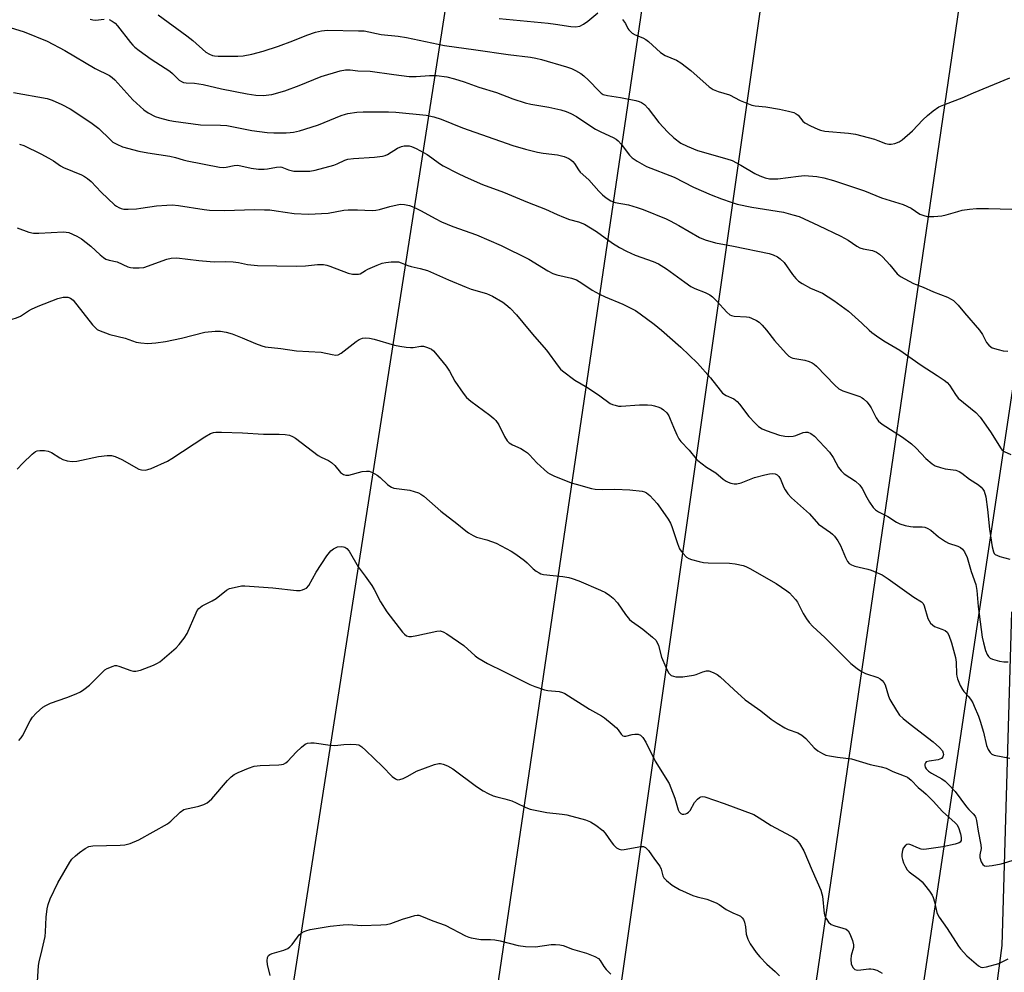
# Model space of a CAD drawing. Units: inches. Extents: x 1177771 to 1183771, y 557457 to 561457.
# Drawn here: x 1182007 to 1182321, y 557795 to 558099 of the extents above; entities that cross this region are included whole.
import ezdxf

# ---------------------------------------------------------------- set-up
doc = ezdxf.new("R2010")
doc.units = ezdxf.units.IN
doc.header["$MEASUREMENT"] = 0
for name, color, linetype in [('NTRL-Trees', 3, 'Continuous'), ('TRANS-Road', 130, 'Continuous'), ('Undefined', 1, 'Continuous'), ('UTIL-Cross Country Transmission Line', 1, 'Continuous')]:
    doc.layers.add(name, color=color, linetype=linetype)

msp = doc.modelspace()

# ---------------------------------------------------------------- linework, layer by layer
at = {"layer": 'NTRL-Trees'}
msp.add_lwpolyline([(1182280.04, 558983.1), (1182258.7, 558846.37), (1182251.75, 558801.82), (1182180.95, 558348.3), (1182093.5, 557788), (1182069.84, 557570.02), (1182057.58, 557457.03), (1180615.03, 557457.19), (1180613.64, 557507.16), (1180633.6, 557547.08), (1180618.08, 557584.78), (1180555.98, 557588.11), (1180519.14, 557581.2), (1180300.56, 557580.27), (1180244.75, 557559.8), (1180161.03, 557493.76), (1180106.88, 557457.24), (1179789.1, 557457.28)], dxfattribs=at)
at = {"layer": 'TRANS-Road'}
msp.add_lwpolyline([(1182331.61, 557711.68), (1182320.4, 557633.79), (1182301.13, 557505.72), (1182294.14, 557457.52), (1182294.07, 557457.01), (1182271.6, 557457.01), (1182271.67, 557457.52), (1182272.99, 557467.41), (1182304.4, 557682.04), (1182320.47, 557803.5), (1182323.54, 557910.04)], dxfattribs=at)
at = {"layer": 'Undefined'}
for points, elevation in [([(1182050.97, 558100.75), (1182060.09, 558094.1), (1182061.99, 558092.53), (1182066.18, 558088.84), (1182067.34, 558088.15), (1182068.32, 558087.77), (1182068.93, 558087.65), (1182070.07, 558087.57), (1182076.4, 558087.55), (1182078.11, 558087.69), (1182080.91, 558088.18), (1182084.53, 558089.17), (1182089.33, 558090.72), (1182093.97, 558092.46), (1182098.45, 558094.27), (1182101.22, 558095.2), (1182103.16, 558095.69), (1182105.01, 558095.81), (1182114.95, 558095.7), (1182116.7, 558095.6), (1182122.18, 558094.51), (1182127.55, 558093.93), (1182130.29, 558093.5), (1182142.36, 558090.98), (1182152.4, 558089.6), (1182162.7, 558088.04), (1182169.9, 558087.22), (1182171.55, 558086.97), (1182173.39, 558086.54), (1182181.31, 558084.17), (1182182.96, 558083.59), (1182184.24, 558082.98), (1182185.94, 558081.98), (1182186.86, 558081.32), (1182188.35, 558079.9), (1182191.76, 558076.35), (1182192.4, 558075.78), (1182193.1, 558075.34), (1182194.49, 558074.95), (1182198.59, 558074.31), (1182203.44, 558073.37), (1182204.55, 558073.1), (1182205.33, 558072.8), (1182206.23, 558072.12), (1182207.43, 558070.88), (1182210.81, 558066.42), (1182213.7, 558063.24), (1182215.62, 558061.52), (1182217.89, 558059.81), (1182219.88, 558058.76), (1182223.17, 558057.39), (1182232.55, 558054.81), (1182234.22, 558054.27), (1182237.03, 558052.79), (1182241.52, 558050.04), (1182243.11, 558049.31), (1182244.77, 558048.68), (1182246.2, 558048.4), (1182248.84, 558048.33), (1182255.39, 558049.26), (1182257.39, 558049.42), (1182261.23, 558049.1), (1182263.53, 558048.65), (1182266.63, 558047.83), (1182276.46, 558044.56), (1182281.89, 558042.36), (1182288.86, 558040.14), (1182291.39, 558038.96), (1182294.21, 558037.11), (1182295.48, 558036.62), (1182296.54, 558036.37), (1182298.61, 558036.33), (1182301.25, 558036.53), (1182302.61, 558036.84), (1182306.27, 558037.99), (1182307.69, 558038.34), (1182309.99, 558038.74), (1182312.32, 558038.87), (1182316.12, 558038.91), (1182323.57, 558038.73)], 296), ([(1182159.85, 558099.59), (1182175.46, 558098.1), (1182177.78, 558097.81), (1182182.72, 558097.01), (1182184.17, 558096.93), (1182185.61, 558097.17), (1182186.81, 558097.76), (1182188.14, 558098.72), (1182191.33, 558101.35)], 294), ([(1182003.71, 558096.67), (1182008.19, 558095.33), (1182015.55, 558092.32), (1182021.19, 558089.34), (1182030.88, 558083.59), (1182035.44, 558081.36), (1182036.3, 558080.77), (1182037.14, 558079.96), (1182042.9, 558073.56), (1182046.34, 558070.42), (1182047.77, 558069.5), (1182050.04, 558068.3), (1182051.37, 558067.82), (1182054.1, 558067.08), (1182055.82, 558066.77), (1182064.47, 558065.61), (1182070.9, 558065.52), (1182072.87, 558065.39), (1182080.82, 558063.84), (1182085.71, 558063.19), (1182087.91, 558063.05), (1182091.84, 558063.05), (1182093.09, 558063.13), (1182094.17, 558063.3), (1182096.12, 558063.75), (1182097.77, 558064.23), (1182102.17, 558065.66), (1182109.41, 558068.56), (1182110.74, 558069.02), (1182111.57, 558069.22), (1182114.4, 558069.63), (1182116.37, 558069.82), (1182124.49, 558069.78), (1182126.84, 558069.67), (1182136.49, 558068.66), (1182138.93, 558068.19), (1182141.36, 558067.39), (1182148.11, 558064.68), (1182164.26, 558059.01), (1182168.21, 558057.87), (1182172.12, 558056.9), (1182173.87, 558056.59), (1182178.42, 558056.09), (1182180.59, 558055.55), (1182182.1, 558054.89), (1182182.78, 558054.45), (1182183.39, 558053.92), (1182183.91, 558053.31), (1182185.19, 558051.2), (1182185.76, 558050.54), (1182188.46, 558048.02), (1182191.63, 558044.49), (1182192.87, 558043.23), (1182193.98, 558042.28), (1182195.52, 558041.36), (1182196.9, 558040.87), (1182201.19, 558040.04), (1182203.96, 558039.23), (1182205.84, 558038.56), (1182213.17, 558035.61), (1182214.46, 558035.01), (1182217.24, 558033.51), (1182223.82, 558029.66), (1182225.67, 558028.9), (1182228.94, 558027.94), (1182234.62, 558026.86), (1182246.04, 558024.49), (1182247.39, 558024.07), (1182248.67, 558023.47), (1182249.59, 558022.83), (1182250.81, 558021.61), (1182253.49, 558017.87), (1182254.59, 558016.52), (1182255.4, 558015.7), (1182256.61, 558014.9), (1182259.22, 558013.51), (1182263.1, 558011.83), (1182266.7, 558009.53), (1182271.36, 558006.08), (1182275.7, 558002.29), (1182278.03, 558000)], 300), ([(1182029.27, 558099.37), (1182030.06, 558099.11), (1182030.9, 558099.04), (1182033.67, 558099.37)], 298), ([(1182035.26, 558099.22), (1182036.27, 558098.71), (1182037.2, 558098.06), (1182037.99, 558097.28), (1182042.08, 558091.89), (1182042.82, 558091.04), (1182043.48, 558090.44), (1182044.89, 558089.35), (1182048.68, 558086.64), (1182054.64, 558082.77), (1182055.53, 558082.05), (1182057.71, 558079.94), (1182058.36, 558079.48), (1182059.09, 558079.19), (1182059.91, 558079.06), (1182062.51, 558078.91), (1182065.36, 558078.52), (1182071.13, 558077.13), (1182079.42, 558075.49), (1182082.19, 558075.05), (1182084.43, 558074.98), (1182087.22, 558075.31), (1182091.38, 558076.44), (1182096.03, 558078.2), (1182103.05, 558081.07), (1182109.06, 558082.85), (1182110.79, 558083.22), (1182112.23, 558083.2), (1182114.66, 558082.86), (1182118.62, 558082.72), (1182126.17, 558081.66), (1182131.14, 558081.07), (1182133.33, 558081.07), (1182137.64, 558081.41), (1182139.83, 558081.39), (1182143.1, 558080.95), (1182145.59, 558080.35), (1182148.69, 558079.33), (1182153.31, 558077.67), (1182159.03, 558075.9), (1182164.24, 558073.96), (1182168.12, 558072.66), (1182170, 558072.22), (1182175.73, 558071.25), (1182179.51, 558070.4), (1182181.19, 558069.89), (1182182.78, 558069.23), (1182184.59, 558068.27), (1182189.08, 558065.21), (1182190.63, 558064.28), (1182192.31, 558063.42), (1182196.21, 558061.63), (1182197.21, 558061.08), (1182197.87, 558060.55), (1182198.84, 558059.49), (1182201.51, 558055.98), (1182202.29, 558055.11), (1182203.9, 558053.97), (1182206.86, 558052.28), (1182215.68, 558048.87), (1182221.86, 558045.76), (1182227.49, 558043.27), (1182230.82, 558041.97), (1182233.88, 558040.89), (1182235.89, 558040.34), (1182240.55, 558039.29), (1182250.6, 558037.71), (1182253.67, 558036.92), (1182255.59, 558036.34), (1182261.82, 558033.51), (1182268.95, 558030.06), (1182271.31, 558028.78), (1182274.06, 558026.91), (1182275.03, 558026.34), (1182276.06, 558026), (1182279.06, 558025.44), (1182280.33, 558024.99), (1182281.26, 558024.36), (1182282.31, 558023.36), (1182284.56, 558020.92), (1182286.92, 558018.08), (1182288.03, 558017.18), (1182292.16, 558014.92), (1182295.23, 558013.8), (1182298.57, 558012.34), (1182302.99, 558010.56), (1182304.21, 558009.98), (1182304.88, 558009.54), (1182306.39, 558008.03), (1182308.42, 558005.59), (1182313.27, 558000)], 298), ([(1182199.24, 558099.23), (1182200.23, 558097.97), (1182200.98, 558096.41), (1182201.28, 558095.94), (1182202.3, 558094.94), (1182203.26, 558094.32), (1182205.67, 558093.42), (1182206.67, 558092.92), (1182207.52, 558092.25), (1182211.4, 558088.77), (1182212.8, 558087.72), (1182216.43, 558086.26), (1182217.87, 558085.43), (1182221.05, 558082.95), (1182226.94, 558077.71), (1182228.13, 558076.89), (1182229.79, 558076.26), (1182233.36, 558075.23), (1182236.82, 558073.37), (1182238.92, 558072.51), (1182240.52, 558071.95), (1182241.61, 558071.74), (1182244.99, 558071.35), (1182249.41, 558070.59), (1182252.26, 558070.01), (1182253.9, 558069.55), (1182254.64, 558069.19), (1182255.3, 558068.7), (1182256.84, 558066.79), (1182257.5, 558066.22), (1182259.26, 558065.29), (1182261.58, 558064.21), (1182262.49, 558063.87), (1182263.85, 558063.61), (1182271.36, 558062.94), (1182273.65, 558062.63), (1182279.65, 558061), (1182280.75, 558060.63), (1182283.25, 558059.61), (1182284.28, 558059.4), (1182285.07, 558059.42), (1182286.18, 558059.7), (1182287.54, 558060.22), (1182288.53, 558060.81), (1182291.86, 558063.73), (1182295.08, 558067.19), (1182296.58, 558068.61), (1182298.38, 558070.06), (1182300.27, 558071.33), (1182302.37, 558072.26), (1182307.67, 558074.23), (1182311.29, 558075.87), (1182322.96, 558080.67)], 294), ([(1182004.8, 558075.99), (1182015.47, 558074.05), (1182017.08, 558073.52), (1182020.24, 558072.07), (1182022.81, 558070.72), (1182029.41, 558066.41), (1182031.97, 558064.5), (1182035.63, 558060.9), (1182036.52, 558060.14), (1182037.76, 558059.41), (1182039.61, 558058.57), (1182044.77, 558057.17), (1182047.65, 558056.66), (1182054.68, 558055.62), (1182056.51, 558055.19), (1182058.92, 558054.41), (1182060.21, 558054.08), (1182070.58, 558052.14), (1182071.67, 558052.04), (1182072.62, 558052.08), (1182075.19, 558052.63), (1182076.26, 558052.72), (1182077.34, 558052.57), (1182080.69, 558051.74), (1182083.03, 558051.5), (1182084.78, 558051.42), (1182085.87, 558051.52), (1182088.71, 558052.06), (1182089.86, 558052.17), (1182090.49, 558052.09), (1182092.52, 558051.29), (1182094.24, 558050.87), (1182096.24, 558050.78), (1182099.4, 558050.85), (1182101.11, 558051.18), (1182107.04, 558052.77), (1182108.14, 558053.16), (1182110.52, 558054.31), (1182111.56, 558054.66), (1182113.33, 558054.89), (1182120.02, 558055.29), (1182122.56, 558055.67), (1182123.39, 558055.87), (1182124.19, 558056.16), (1182127.42, 558058.16), (1182128.66, 558058.74), (1182129.46, 558058.91), (1182130.29, 558058.95), (1182131.08, 558058.87), (1182131.81, 558058.7), (1182133.34, 558058.06), (1182136.9, 558056.1), (1182138.37, 558055.12), (1182140.82, 558053.26), (1182141.98, 558052.51), (1182146.58, 558050.14), (1182148.94, 558049.04), (1182154.52, 558046.57), (1182161.19, 558044.11), (1182168.85, 558040.97), (1182174.63, 558038.71), (1182178.33, 558036.96), (1182180.43, 558036.09), (1182182.29, 558035.42), (1182185.2, 558034.69), (1182187.11, 558033.89), (1182190.92, 558031.54), (1182196.06, 558027.88), (1182198.27, 558026.47), (1182200.52, 558025.28), (1182203.32, 558024.01), (1182209.05, 558021.99), (1182210.69, 558021.28), (1182213.26, 558019.64), (1182219.09, 558015.33), (1182221.03, 558014.02), (1182222.29, 558013.34), (1182225.59, 558012.1), (1182227.08, 558011.37), (1182227.98, 558010.64), (1182229.23, 558009.39), (1182232.5, 558005.82), (1182233.55, 558004.99), (1182234.03, 558004.76), (1182234.85, 558004.56), (1182238.87, 558004.34), (1182239.69, 558004.18), (1182240.46, 558003.88), (1182241.97, 558003.14), (1182242.9, 558002.55), (1182243.8, 558001.67), (1182245.17, 558000)], 302), ([(1182006.72, 558059.48), (1182008.11, 558059), (1182013.53, 558056.31), (1182016.04, 558054.97), (1182017.51, 558054.13), (1182019.8, 558052.58), (1182020.77, 558052.03), (1182026.49, 558049.64), (1182027.47, 558049.16), (1182028.43, 558048.47), (1182029.55, 558047.5), (1182032.7, 558044.1), (1182036.97, 558040.12), (1182037.66, 558039.61), (1182038.39, 558039.21), (1182039.16, 558038.91), (1182039.97, 558038.74), (1182041.37, 558038.64), (1182043.99, 558038.8), (1182045.45, 558038.97), (1182050.45, 558039.8), (1182053.67, 558040.02), (1182055.43, 558040.05), (1182057.45, 558039.83), (1182065.59, 558038.61), (1182067.39, 558038.42), (1182072.01, 558038.25), (1182081.84, 558038.59), (1182084.96, 558038.53), (1182086.66, 558038.43), (1182088.67, 558038.2), (1182094.37, 558037.28), (1182098.91, 558037.07), (1182105.29, 558037.4), (1182110.23, 558038.32), (1182111.66, 558038.5), (1182114.56, 558038.51), (1182119.26, 558038.3), (1182120.42, 558038.34), (1182121.58, 558038.59), (1182124.96, 558039.56), (1182128.26, 558040.26), (1182129.57, 558040.21), (1182131.25, 558039.84), (1182132.61, 558039.34), (1182134.96, 558038.21), (1182139.38, 558035.66), (1182141.4, 558034.64), (1182145.08, 558033.15), (1182152.65, 558030.44), (1182160.53, 558027.06), (1182169.31, 558022.7), (1182175.41, 558018.95), (1182176.95, 558018.14), (1182178.28, 558017.67), (1182182.92, 558016.7), (1182184.5, 558016.16), (1182186.26, 558015.1), (1182189.53, 558012.83), (1182191.86, 558011.54), (1182193.74, 558010.66), (1182199.35, 558008.4), (1182203.42, 558006.28), (1182204.87, 558005.3), (1182209.35, 558001.97), (1182211.71, 558000)], 304), ([(1182005.93, 558032.76), (1182009.64, 558031.35), (1182011.16, 558031.03), (1182012.89, 558030.99), (1182020.77, 558031.43), (1182021.62, 558031.39), (1182022.43, 558031.22), (1182025.03, 558030.08), (1182026.5, 558029.22), (1182029.4, 558026.86), (1182032.39, 558024.13), (1182033.54, 558023.23), (1182034.26, 558022.77), (1182035.28, 558022.39), (1182037.86, 558021.86), (1182041.32, 558020.32), (1182042.14, 558020.05), (1182042.97, 558019.94), (1182044.93, 558019.91), (1182046.34, 558020.08), (1182053.73, 558022.75), (1182055.13, 558023.02), (1182056.87, 558023.11), (1182063.89, 558022.29), (1182067.59, 558021.97), (1182069.03, 558021.91), (1182072.59, 558022.01), (1182074.88, 558021.86), (1182076.58, 558021.64), (1182079.52, 558021), (1182082.65, 558020.7), (1182095.04, 558020.45), (1182098.02, 558020.62), (1182101.81, 558021.01), (1182103.72, 558020.97), (1182104.78, 558020.82), (1182105.82, 558020.52), (1182111.59, 558018.27), (1182113, 558017.98), (1182114.41, 558017.88), (1182114.96, 558017.92), (1182115.48, 558018.08), (1182117.15, 558019.13), (1182117.92, 558019.52), (1182120.86, 558020.79), (1182122.49, 558021.4), (1182123.62, 558021.64), (1182125.38, 558021.82), (1182126.83, 558021.91), (1182127.69, 558021.84), (1182128.52, 558021.6), (1182130.67, 558020.69), (1182131.73, 558020.33), (1182134.66, 558019.76), (1182136.93, 558019.15), (1182143.63, 558016.08), (1182149.3, 558013.74), (1182150.92, 558013.15), (1182155.8, 558011.73), (1182157.69, 558010.92), (1182161.02, 558008.96), (1182161.97, 558008.26), (1182163.31, 558007.1), (1182165.39, 558004.89), (1182169.45, 558000)], 306), ([(1182000, 558003.67), (1182003.26, 558003.46), (1182004.35, 558003.61), (1182005.69, 558003.98), (1182006.97, 558004.51), (1182009.52, 558006.17), (1182010.54, 558006.75), (1182012.67, 558007.72), (1182018.92, 558010.17), (1182020.66, 558010.55), (1182022.11, 558010.6), (1182023, 558010.3), (1182023.79, 558009.67), (1182030, 558001.71), (1182031, 558000.64), (1182031.5, 558000.23), (1182031.93, 558000)], 308), ([(1182031.93, 558000), (1182035.5, 557998.66), (1182040.4, 557997.45), (1182043.98, 557996.26), (1182045.38, 557996), (1182047.66, 557995.82), (1182050.19, 557995.99), (1182053.29, 557996.43), (1182058.43, 557997.53), (1182065.87, 557999.4), (1182069.14, 557999.73), (1182070.91, 557999.73), (1182072.62, 557999.4), (1182074.59, 557998.86), (1182077.75, 557997.6), (1182082.04, 557995.76), (1182084.01, 557995.06), (1182085.16, 557994.75), (1182090.14, 557994.22), (1182095.08, 557993.49), (1182103, 557993.02), (1182106.55, 557992.24), (1182107.64, 557992.09), (1182108.41, 557992.2), (1182109.37, 557992.71), (1182114.22, 557996.45), (1182115.18, 557997.1), (1182116.21, 557997.48), (1182117.29, 557997.63), (1182118.43, 557997.54), (1182119.88, 557997.22), (1182126.46, 557995.3), (1182128.17, 557994.9), (1182130.13, 557994.62), (1182131.53, 557994.51), (1182132.36, 557994.56), (1182134.84, 557994.92), (1182135.65, 557994.93), (1182136.99, 557994.56), (1182138.24, 557993.94), (1182138.9, 557993.4), (1182139.49, 557992.75), (1182142.91, 557988.5), (1182143.98, 557986.91), (1182145.73, 557983.75), (1182148.38, 557979.93), (1182149.44, 557978.56), (1182150.75, 557977.41), (1182156.84, 557972.89), (1182158.15, 557971.8), (1182158.75, 557971.19), (1182159.75, 557969.77), (1182161.53, 557966.11), (1182162.44, 557964.66), (1182163.08, 557964.07), (1182164.06, 557963.4), (1182166.71, 557962.21), (1182167.98, 557961.48), (1182168.94, 557960.82), (1182169.58, 557960.25), (1182171.91, 557957.7), (1182174.2, 557955.51), (1182175.29, 557954.58), (1182176.03, 557954.13), (1182177.35, 557953.51), (1182182.86, 557951.3), (1182184.38, 557950.81), (1182189.37, 557949.46), (1182190.49, 557949.3), (1182192.79, 557949.17), (1182196.83, 557949.21), (1182201.53, 557949.02), (1182205.49, 557948.63), (1182206.27, 557948.42), (1182206.93, 557948.1), (1182207.97, 557947.23), (1182210.25, 557944.71), (1182211.41, 557943.16), (1182213.84, 557939.64), (1182214.56, 557938.36), (1182215.03, 557937.31), (1182216.82, 557931.87), (1182217.46, 557930.22), (1182217.91, 557929.47), (1182218.45, 557928.77), (1182219.68, 557927.53), (1182220.41, 557927.12), (1182221.21, 557926.83), (1182223.72, 557926.16), (1182225.13, 557925.87), (1182226.55, 557925.77), (1182233.42, 557925.64), (1182235.17, 557925.39), (1182237.79, 557924.83), (1182238.61, 557924.55), (1182239.86, 557923.92), (1182248.26, 557919.11), (1182251.65, 557916.84), (1182252.52, 557916.11), (1182253.51, 557915.1), (1182254.45, 557914.05), (1182255.11, 557913.14), (1182256.94, 557909.53), (1182258, 557907.81), (1182258.84, 557906.64), (1182260.01, 557905.44), (1182263.81, 557901.91), (1182270.13, 557895.64), (1182272.13, 557893.55), (1182274.12, 557891.95), (1182275.53, 557891.01), (1182276.86, 557890.44), (1182280.71, 557889.06), (1182281.47, 557888.66), (1182282.11, 557888.13), (1182282.65, 557887.49), (1182283.05, 557886.75), (1182284.16, 557883.2), (1182284.62, 557882.13), (1182286.72, 557878.52), (1182287.73, 557877.06), (1182288.8, 557876.06), (1182291.1, 557874.19), (1182298.4, 557868.54), (1182300.44, 557866.74), (1182301.38, 557865.65), (1182301.67, 557864.95), (1182301.7, 557864.48), (1182301.48, 557863.81), (1182301.04, 557863.26), (1182300.57, 557863.01), (1182300.03, 557862.84), (1182297.16, 557862.43), (1182296.23, 557862.15), (1182295.93, 557861.86), (1182295.76, 557861.45), (1182295.73, 557860.98), (1182295.83, 557860.52), (1182296.2, 557859.9), (1182296.91, 557859.2), (1182297.86, 557858.59), (1182301.18, 557856.77), (1182302.24, 557855.98), (1182303.3, 557854.99), (1182305.49, 557852.68), (1182309.09, 557847.78), (1182309.83, 557846.92), (1182311.18, 557845.58), (1182311.79, 557844.77), (1182312.02, 557844.3), (1182312.26, 557843.47), (1182312.84, 557839.98), (1182313.7, 557835.67), (1182313.73, 557834.52), (1182313.32, 557832.46), (1182313.32, 557831.57), (1182313.73, 557830.25), (1182314.29, 557829.34), (1182314.82, 557828.98), (1182315.32, 557828.88), (1182317.31, 557829.08), (1182320.19, 557829.62), (1182324.74, 557830.99)], 308), ([(1182169.45, 558000), (1182171.12, 557998.01), (1182174.98, 557993.7), (1182178.69, 557988.56), (1182179.43, 557987.64), (1182180.05, 557987.03), (1182183.97, 557984.04), (1182188.07, 557981.7), (1182191.95, 557979.07), (1182195.27, 557976.63), (1182196.04, 557976.28), (1182196.85, 557976.05), (1182197.96, 557975.82), (1182198.81, 557975.75), (1182204.67, 557976.18), (1182207.23, 557976.19), (1182208.64, 557976.11), (1182209.47, 557975.93), (1182210.83, 557975.44), (1182211.62, 557975.08), (1182212.34, 557974.61), (1182213.38, 557973.63), (1182214.02, 557972.69), (1182214.5, 557971.67), (1182215.46, 557969.03), (1182216.54, 557966.63), (1182217.21, 557965.35), (1182217.9, 557964.44), (1182220.49, 557961.75), (1182222.7, 557959), (1182223.31, 557958.39), (1182226.03, 557956.3), (1182228.98, 557954.53), (1182231.39, 557952.49), (1182232.35, 557951.81), (1182232.98, 557951.48), (1182233.78, 557951.22), (1182234.87, 557951.01), (1182235.69, 557950.99), (1182237.07, 557951.33), (1182241.41, 557952.94), (1182244.7, 557953.88), (1182246.12, 557954.16), (1182247.24, 557954.25), (1182247.97, 557954.15), (1182248.6, 557953.87), (1182249.11, 557953.35), (1182249.65, 557952.46), (1182250.78, 557949.82), (1182251.18, 557949.05), (1182252.03, 557947.82), (1182253.17, 557946.45), (1182258.91, 557941.38), (1182261.86, 557938.04), (1182265.66, 557935.42), (1182266.3, 557934.89), (1182266.9, 557934.26), (1182267.95, 557932.81), (1182268.89, 557931.29), (1182270.39, 557927.44), (1182271.1, 557926.16), (1182271.66, 557925.53), (1182272.37, 557925.07), (1182273.45, 557924.64), (1182277.54, 557923.71), (1182278.67, 557923.38), (1182282.11, 557921.88), (1182284.1, 557920.6), (1182292.26, 557914.77), (1182294.72, 557913.23), (1182295.19, 557912.7), (1182295.56, 557911.98), (1182296.75, 557907.99), (1182297.1, 557907.19), (1182297.6, 557906.5), (1182298.2, 557905.9), (1182298.89, 557905.44), (1182301.23, 557904.59), (1182302.24, 557904.09), (1182302.87, 557903.56), (1182303.44, 557902.63), (1182304.3, 557900.2), (1182305.61, 557895.45), (1182305.79, 557893.99), (1182305.86, 557890.14), (1182305.94, 557889.56), (1182306.18, 557888.72), (1182307.09, 557886.56), (1182307.76, 557885.26), (1182308.24, 557884.6), (1182309.69, 557882.99), (1182310.53, 557881.91), (1182311.08, 557881.02), (1182311.57, 557879.98), (1182312.92, 557876.79), (1182313.49, 557875.18), (1182314.48, 557871.65), (1182315.46, 557867.36), (1182316.01, 557866.07), (1182316.59, 557865.14), (1182317.18, 557864.63), (1182317.96, 557864.33), (1182322.93, 557863.34)], 306), ([(1182211.71, 558000), (1182217.81, 557994.58), (1182223.21, 557989.5), (1182227.3, 557984.79), (1182230.4, 557980.84), (1182231.17, 557979.97), (1182232.33, 557979.16), (1182234.78, 557978.07), (1182235.8, 557977.27), (1182236.56, 557976.4), (1182239.61, 557972.49), (1182241.55, 557970.3), (1182242.61, 557969.33), (1182243.81, 557968.56), (1182245.13, 557967.95), (1182249.4, 557966.55), (1182251.05, 557966.15), (1182252.39, 557966.1), (1182253.73, 557966.24), (1182254.53, 557966.45), (1182256.93, 557967.35), (1182257.69, 557967.52), (1182258.39, 557967.49), (1182259.38, 557967.06), (1182260.5, 557966.17), (1182265.36, 557961.03), (1182266.48, 557959.39), (1182268.21, 557956.19), (1182269, 557955.08), (1182270.05, 557954.19), (1182273.65, 557951.85), (1182275.01, 557950.58), (1182275.79, 557949.44), (1182277.24, 557946.59), (1182278.12, 557945.1), (1182279.24, 557943.45), (1182280.02, 557942.66), (1182280.99, 557942.06), (1182283.96, 557940.51), (1182286.77, 557938.68), (1182287.79, 557938.19), (1182289.46, 557937.68), (1182291.17, 557937.3), (1182292.04, 557937.23), (1182294.96, 557937.25), (1182295.75, 557937.09), (1182296.5, 557936.81), (1182297.67, 557936.16), (1182300.17, 557934.06), (1182302.33, 557932.56), (1182303.36, 557932.06), (1182306.36, 557931.03), (1182307.12, 557930.64), (1182307.8, 557930.15), (1182308.47, 557929.27), (1182309.3, 557927.42), (1182310.61, 557922.97), (1182312.08, 557918.83), (1182312.42, 557916.91), (1182312.85, 557911.79), (1182314.08, 557901.99), (1182314.47, 557900.13), (1182315.12, 557897.71), (1182315.63, 557896.43), (1182316.06, 557895.77), (1182316.63, 557895.31), (1182317.39, 557894.97), (1182319.57, 557894.34), (1182320.95, 557894.07), (1182322.42, 557894.1)], 304), ([(1182245.17, 558000), (1182247.75, 557996.73), (1182251.53, 557992.55), (1182252.35, 557991.79), (1182253.1, 557991.34), (1182253.63, 557991.14), (1182257.49, 557990.45), (1182258.82, 557990.05), (1182259.82, 557989.61), (1182260.48, 557989.14), (1182261.13, 557988.55), (1182267.08, 557982.47), (1182268.36, 557981.32), (1182269.6, 557980.68), (1182275.02, 557978.86), (1182275.77, 557978.48), (1182276.23, 557978.14), (1182277.26, 557977.14), (1182277.99, 557976.24), (1182278.59, 557975.21), (1182280.19, 557972.01), (1182281.01, 557970.95), (1182282.16, 557970.07), (1182288.61, 557965.92), (1182291.54, 557963.7), (1182293.01, 557962.39), (1182296.06, 557959.03), (1182298.11, 557957.3), (1182299.12, 557956.69), (1182300.81, 557956.13), (1182302.26, 557955.8), (1182305.65, 557955.29), (1182306.69, 557954.95), (1182307.59, 557954.39), (1182310.04, 557952.44), (1182312.93, 557950.63), (1182313.8, 557949.94), (1182314.3, 557949.31), (1182314.68, 557948.61), (1182315.2, 557946.79), (1182315.79, 557942.78), (1182316.43, 557936.45), (1182317.26, 557930.85), (1182317.68, 557929.21), (1182317.91, 557928.75), (1182318.26, 557928.39), (1182318.97, 557928.03), (1182319.77, 557927.76), (1182322.87, 557926.92)], 302), ([(1182278.03, 558000), (1182278.86, 557999.26), (1182280.31, 557998.2), (1182282.72, 557996.64), (1182287.83, 557993.62), (1182294.55, 557988.85), (1182299.74, 557985.59), (1182301.95, 557984.08), (1182302.88, 557983.35), (1182303.64, 557982.46), (1182305.54, 557979.47), (1182306.43, 557978.34), (1182312.02, 557973.71), (1182313.47, 557972.22), (1182315.29, 557969.75), (1182316.95, 557967.3), (1182319.95, 557962.42), (1182320.47, 557961.76), (1182321.12, 557961.25), (1182323.24, 557960.32)], 300), ([(1182313.27, 558000), (1182314.23, 557998.61), (1182315.49, 557996.15), (1182316.17, 557995.26), (1182316.8, 557994.71), (1182317.28, 557994.45), (1182319.14, 557993.82), (1182320.8, 557993.42), (1182322.24, 557993.35)], 298), ([(1182005.88, 557955.67), (1182007.72, 557957.52), (1182010.7, 557960.4), (1182011.82, 557961.28), (1182012.33, 557961.48), (1182013.18, 557961.59), (1182014.65, 557961.56), (1182015.81, 557961.41), (1182016.86, 557960.98), (1182019.54, 557959.24), (1182020.55, 557958.69), (1182021.88, 557958.3), (1182023.53, 557958.05), (1182024.97, 557958.19), (1182031.9, 557959.68), (1182034.72, 557960.04), (1182036.1, 557960.04), (1182037.2, 557959.71), (1182039.35, 557958.72), (1182044.8, 557955.69), (1182045.61, 557955.41), (1182046.76, 557955.36), (1182047.62, 557955.5), (1182048.72, 557955.88), (1182053.91, 557958.24), (1182055.29, 557959.08), (1182065.82, 557966.02), (1182067.66, 557967), (1182068.64, 557967.32), (1182069.4, 557967.46), (1182071.16, 557967.5), (1182077.92, 557967.25), (1182084.64, 557966.78), (1182089.6, 557966.87), (1182091.56, 557966.7), (1182092.93, 557966.47), (1182093.87, 557966.09), (1182094.79, 557965.5), (1182102.02, 557960), (1182103.03, 557959.45), (1182105.37, 557958.38), (1182106.34, 557957.79), (1182107.39, 557956.85), (1182109.21, 557954.59), (1182110.12, 557953.92), (1182110.85, 557953.7), (1182111.87, 557953.71), (1182116.05, 557954.86), (1182117.46, 557955.03), (1182118.28, 557954.97), (1182119.36, 557954.58), (1182120.88, 557953.7), (1182121.81, 557952.96), (1182124.2, 557950.73), (1182124.9, 557950.21), (1182125.42, 557949.94), (1182126.24, 557949.63), (1182127.08, 557949.43), (1182131.32, 557948.95), (1182132.73, 557948.57), (1182134.11, 557948.06), (1182134.87, 557947.65), (1182135.82, 557946.98), (1182141.17, 557942.21), (1182146.34, 557938.34), (1182149.18, 557935.97), (1182150.09, 557935.3), (1182151.57, 557934.42), (1182152.59, 557933.92), (1182155.95, 557933.05), (1182158.88, 557932), (1182163.66, 557929.47), (1182165.12, 557928.52), (1182167.92, 557926.45), (1182168.79, 557925.71), (1182170.74, 557923.78), (1182171.64, 557923.09), (1182172.6, 557922.49), (1182173.11, 557922.26), (1182173.96, 557922.05), (1182180.16, 557921.33), (1182182.06, 557921), (1182183.13, 557920.73), (1182185.26, 557919.95), (1182192.23, 557917.02), (1182193.77, 557916.25), (1182195.22, 557915.33), (1182196.27, 557914.41), (1182197.59, 557912.96), (1182200.14, 557909.24), (1182201.44, 557907.64), (1182202.1, 557907.07), (1182204.27, 557905.62), (1182205.67, 557904.58), (1182208.85, 557902.04), (1182209.85, 557901.03), (1182210.26, 557900.34), (1182210.68, 557899.32), (1182211.71, 557895.63), (1182213.02, 557892.43), (1182213.91, 557890.65), (1182214.23, 557890.24), (1182214.79, 557889.79), (1182215.48, 557889.51), (1182216.28, 557889.36), (1182217.37, 557889.28), (1182218.49, 557889.29), (1182221.89, 557889.86), (1182222.72, 557890.11), (1182224.89, 557890.97), (1182226.01, 557891.22), (1182226.84, 557891.19), (1182228.19, 557890.71), (1182229.5, 557890.04), (1182230.45, 557889.37), (1182234.74, 557885.31), (1182238.43, 557881.96), (1182243.38, 557878.5), (1182246.65, 557875.77), (1182248.57, 557874.49), (1182251.04, 557873.02), (1182252.11, 557872.54), (1182255.18, 557871.42), (1182256.48, 557870.73), (1182257.82, 557869.59), (1182260.46, 557866.61), (1182261.63, 557865.73), (1182263.13, 557864.79), (1182264.18, 557864.32), (1182265.3, 557864.06), (1182267.87, 557863.66), (1182272.39, 557863.11), (1182278.34, 557861.31), (1182281.85, 557860.58), (1182283.47, 557860.11), (1182285.58, 557859.08), (1182289.22, 557857.74), (1182290.24, 557857.24), (1182291.44, 557856.28), (1182293.61, 557854.02), (1182295.39, 557852.64), (1182296.22, 557851.9), (1182298.4, 557849.63), (1182301.38, 557846.27), (1182305.49, 557842.73), (1182306.04, 557842.15), (1182306.54, 557841.21), (1182307.18, 557839.22), (1182307.42, 557838.06), (1182307.37, 557837.09), (1182307.09, 557836.56), (1182306.74, 557836.28), (1182305.46, 557835.83), (1182301.51, 557835), (1182296.32, 557834.24), (1182295.46, 557834.21), (1182294.59, 557834.33), (1182293.75, 557834.59), (1182291.34, 557835.72), (1182290.67, 557835.87), (1182290.03, 557835.78), (1182289.46, 557835.4), (1182288.9, 557834.59), (1182288.63, 557833.86), (1182288.47, 557832.68), (1182288.46, 557831.79), (1182288.59, 557830.93), (1182288.97, 557829.88), (1182289.56, 557828.6), (1182290.15, 557827.67), (1182290.76, 557827.06), (1182294.03, 557824.57), (1182294.92, 557823.81), (1182295.69, 557822.93), (1182297.31, 557820.84), (1182298.12, 557819.63), (1182298.48, 557818.84), (1182298.9, 557817.42), (1182299.63, 557814.05), (1182299.94, 557813.26), (1182300.37, 557812.53), (1182302.87, 557808.96), (1182306.48, 557803.34), (1182307.12, 557802.46), (1182309.18, 557800.18), (1182312.93, 557797.03), (1182313.63, 557796.64), (1182314.13, 557796.52), (1182315.48, 557796.69), (1182319.35, 557797.77), (1182322.4, 557799.24)], 310), ([(1182006.5, 557869.01), (1182007.2, 557869.81), (1182007.67, 557870.51), (1182010.06, 557875.23), (1182010.81, 557876.47), (1182011.98, 557877.73), (1182014.14, 557879.64), (1182015.07, 557880.21), (1182016.54, 557880.9), (1182021.83, 557882.69), (1182024.81, 557883.88), (1182026.12, 557884.51), (1182027.26, 557885.3), (1182028.99, 557886.71), (1182033.27, 557890.94), (1182033.92, 557891.51), (1182034.66, 557891.98), (1182036.55, 557892.78), (1182037.1, 557892.9), (1182037.63, 557892.9), (1182038.41, 557892.7), (1182042.2, 557891.32), (1182043.03, 557891.13), (1182043.86, 557891.11), (1182045.26, 557891.49), (1182049.43, 557893.09), (1182050.78, 557893.68), (1182051.52, 557894.14), (1182056.66, 557898.54), (1182057.65, 557899.62), (1182059.28, 557901.68), (1182060.17, 557903.17), (1182063.06, 557909.79), (1182063.45, 557910.53), (1182063.93, 557911.18), (1182064.99, 557911.95), (1182068.24, 557913.62), (1182069.47, 557914.34), (1182072.74, 557917.03), (1182073.78, 557917.49), (1182075.21, 557917.87), (1182077.53, 557918.36), (1182078.68, 557918.44), (1182087.58, 557917.78), (1182095.16, 557916.9), (1182096.31, 557916.9), (1182097.09, 557917.09), (1182097.82, 557917.4), (1182098.27, 557917.68), (1182099.02, 557918.48), (1182101.39, 557922.7), (1182104.77, 557927.94), (1182106.04, 557929.53), (1182106.92, 557930.25), (1182108.27, 557930.85), (1182109.34, 557930.98), (1182110.1, 557930.88), (1182110.57, 557930.73), (1182111.24, 557930.29), (1182111.98, 557929.41), (1182114.77, 557924.43), (1182117.09, 557921.5), (1182119.2, 557918.46), (1182119.93, 557917.22), (1182121.93, 557913.31), (1182123.94, 557910.09), (1182129, 557903.63), (1182129.58, 557902.98), (1182130.22, 557902.46), (1182131.04, 557902.18), (1182131.84, 557902.19), (1182133.5, 557902.49), (1182139.95, 557903.93), (1182141.04, 557903.98), (1182141.95, 557903.73), (1182143.18, 557903.01), (1182148.52, 557899.29), (1182152.14, 557896.08), (1182153.05, 557895.37), (1182156.1, 557893.54), (1182161.31, 557891.07), (1182169.67, 557886.91), (1182171.25, 557886.23), (1182174.29, 557885.18), (1182175.39, 557885), (1182179, 557884.66), (1182180.07, 557884.37), (1182180.82, 557884), (1182188.69, 557879), (1182192.5, 557876.91), (1182193.47, 557876.28), (1182195.98, 557874.23), (1182197.3, 557873.06), (1182197.87, 557872.41), (1182198.84, 557870.97), (1182199.37, 557870.49), (1182199.8, 557870.36), (1182200.27, 557870.38), (1182202.36, 557870.92), (1182203.18, 557871.05), (1182204.22, 557870.96), (1182204.93, 557870.7), (1182205.72, 557869.94), (1182206.71, 557868.49), (1182209.71, 557862.39), (1182214.08, 557855.26), (1182214.69, 557853.91), (1182215.94, 557850.55), (1182216.96, 557846.88), (1182217.34, 557846.16), (1182217.89, 557845.65), (1182218.33, 557845.47), (1182218.78, 557845.43), (1182219.47, 557845.54), (1182219.91, 557845.75), (1182220.31, 557846.06), (1182220.83, 557846.66), (1182222.2, 557849.2), (1182223.14, 557850.28), (1182223.8, 557850.8), (1182224.27, 557851.05), (1182224.77, 557851.14), (1182225.57, 557851.03), (1182231.67, 557848.91), (1182241.12, 557845.34), (1182242.89, 557844.34), (1182246.74, 557841.81), (1182252.84, 557838.58), (1182253.8, 557837.97), (1182254.65, 557837.32), (1182255.24, 557836.77), (1182255.78, 557836.07), (1182257.14, 557833.76), (1182259.76, 557827.46), (1182262.54, 557821.15), (1182262.89, 557820.07), (1182263.05, 557819.24), (1182263.61, 557813.72), (1182263.85, 557812.87), (1182264.22, 557812.1), (1182265.06, 557810.95), (1182265.87, 557810.26), (1182267.03, 557809.76), (1182269.58, 557809.08), (1182270.64, 557808.69), (1182271.26, 557808.22), (1182271.8, 557807.28), (1182272.63, 557805.13), (1182272.98, 557803.78), (1182272.96, 557802.93), (1182272.29, 557800.34), (1182272.16, 557799), (1182272.27, 557797.71), (1182272.79, 557796.52), (1182273.09, 557796.12), (1182273.45, 557795.84), (1182274.18, 557795.67), (1182275.29, 557795.72), (1182277.91, 557796.07), (1182278.49, 557796.07), (1182279.31, 557795.93), (1182280.39, 557795.6), (1182281.42, 557795.15), (1182282.12, 557794.68)], 312), ([(1182012.4, 557791.92), (1182012.72, 557797.11), (1182012.91, 557798.26), (1182013.95, 557802.27), (1182014.86, 557806.36), (1182015, 557807.84), (1182015.21, 557812.61), (1182015.52, 557815.24), (1182015.79, 557816.6), (1182016.48, 557818.39), (1182018.9, 557823.51), (1182022.72, 557830.18), (1182023.42, 557831.06), (1182024.6, 557832.19), (1182025.81, 557833.19), (1182027.63, 557834.53), (1182028.83, 557835.18), (1182030.08, 557835.4), (1182038.84, 557835.53), (1182040.29, 557835.63), (1182041.99, 557836.1), (1182044.76, 557837.22), (1182053.93, 557842.35), (1182055.05, 557843.26), (1182058.01, 557846.08), (1182059.16, 557846.91), (1182059.96, 557847.19), (1182062.55, 557847.68), (1182063.94, 557848.04), (1182065.58, 557848.56), (1182066.59, 557849.04), (1182067.24, 557849.57), (1182068.04, 557850.41), (1182073.06, 557856.22), (1182074.29, 557857.42), (1182075.21, 557858.09), (1182076.52, 557858.75), (1182079.75, 557860.16), (1182081.64, 557860.82), (1182083.55, 557861.04), (1182089.51, 557861.2), (1182090.38, 557861.31), (1182090.93, 557861.47), (1182091.67, 557861.86), (1182092.31, 557862.39), (1182095.03, 557865.31), (1182096.76, 557866.91), (1182097.91, 557867.79), (1182098.65, 557868.12), (1182099.68, 557868.27), (1182100.77, 557868.25), (1182105.93, 557867.53), (1182107.36, 557867.4), (1182110.28, 557867.69), (1182112.38, 557867.78), (1182114.16, 557867.75), (1182114.98, 557867.58), (1182115.94, 557866.97), (1182117.27, 557865.77), (1182122.56, 557860.72), (1182125.64, 557857.52), (1182126.71, 557856.7), (1182127.39, 557856.43), (1182128.14, 557856.5), (1182129.17, 557856.86), (1182130.72, 557857.59), (1182133.49, 557859.15), (1182139.19, 557861.32), (1182140.57, 557861.64), (1182141.14, 557861.61), (1182141.99, 557861.43), (1182143.35, 557860.92), (1182145, 557859.9), (1182152.62, 557854.35), (1182154.73, 557852.9), (1182156.3, 557852.07), (1182157.94, 557851.34), (1182159.07, 557850.97), (1182161.66, 557850.38), (1182163.89, 557849.67), (1182165.24, 557849.12), (1182168.4, 557847.57), (1182169.78, 557847.06), (1182175.03, 557845.97), (1182179.96, 557845.47), (1182181.4, 557845.25), (1182187.4, 557843.63), (1182189.06, 557843.04), (1182190.73, 557842), (1182192.98, 557840.28), (1182193.71, 557839.43), (1182195.63, 557836.58), (1182196.32, 557835.67), (1182197.3, 557834.76), (1182198.18, 557834.23), (1182198.93, 557834.09), (1182199.76, 557834.15), (1182205.12, 557835.1), (1182205.91, 557835.09), (1182206.58, 557834.81), (1182207.49, 557833.89), (1182209.44, 557831.07), (1182211.15, 557828.83), (1182211.56, 557827.89), (1182212.12, 557825.73), (1182212.46, 557825.08), (1182213.23, 557824.25), (1182215.06, 557822.8), (1182217.39, 557821.36), (1182221.67, 557819.49), (1182223.04, 557819.02), (1182226.14, 557818.31), (1182229.12, 557817.12), (1182230.12, 557816.58), (1182232.37, 557815.03), (1182234.42, 557813.99), (1182236.49, 557813.11), (1182236.94, 557812.85), (1182237.48, 557812.38), (1182237.9, 557811.77), (1182238.18, 557810.97), (1182238.47, 557809.53), (1182238.75, 557807.17), (1182239.22, 557805.58), (1182240, 557804.08), (1182241.95, 557801.24), (1182243.08, 557799.91), (1182245.27, 557797.55), (1182247.96, 557795.2), (1182249.31, 557793.8)], 314), ([(1182086.69, 557793.97), (1182085.87, 557797.42), (1182085.71, 557798.58), (1182085.86, 557799.66), (1182086.2, 557800.35), (1182086.56, 557800.66), (1182087.32, 557801), (1182091.05, 557801.99), (1182092.38, 557802.53), (1182093.01, 557803.05), (1182093.75, 557803.88), (1182095.41, 557806.23), (1182095.97, 557806.88), (1182097.09, 557807.73), (1182098.08, 557808.25), (1182099.48, 557808.62), (1182105.87, 557809.66), (1182110.01, 557810.16), (1182111.77, 557810.2), (1182116.01, 557809.95), (1182122.11, 557810.1), (1182123.84, 557810.21), (1182125.23, 557810.52), (1182129.01, 557811.89), (1182131.49, 557812.68), (1182132.87, 557813.06), (1182133.69, 557813.19), (1182134.24, 557813.16), (1182135.07, 557812.93), (1182138.65, 557811.36), (1182142.57, 557809.97), (1182149.12, 557806.61), (1182150.15, 557806.16), (1182150.95, 557805.93), (1182154.01, 557805.48), (1182157.11, 557805.47), (1182158.5, 557805.34), (1182160.2, 557804.98), (1182165.91, 557803.5), (1182168.22, 557803.2), (1182171.41, 557803.07), (1182176.47, 557803.82), (1182177.85, 557803.87), (1182179.22, 557803.78), (1182180.31, 557803.5), (1182183.28, 557802.39), (1182187.7, 557801.11), (1182190.34, 557800.05), (1182191.52, 557799.35), (1182192.07, 557798.72), (1182193.31, 557796.77), (1182194.04, 557795.84), (1182195.47, 557794.36)], 316)]:
    msp.add_lwpolyline(points, dxfattribs=dict(at, elevation=elevation))
at = {"layer": 'UTIL-Cross Country Transmission Line'}
for points in [[(1183771.01, 560443.58), (1183485.1, 560217.26), (1183437.5, 560204.01), (1182638.87, 560280.89), (1182612.71, 560283.41), (1182565.32, 560255.86), (1182530.36, 560112.94), (1182529.76, 560110.49), (1182518.75, 560065.48), (1182518.44, 560064.22), (1182489.69, 559946.71), (1182479.18, 559903.72), (1182436.48, 559729.17), (1182269.39, 558536.12), (1182110.04, 557457.03)], [(1182151.09, 557457.02), (1182307.84, 558554.32), (1182476.7, 559719.56), (1182507.56, 559841.64), (1182518.09, 559883.28), (1182547.67, 560000.31), (1182548.35, 560002.99), (1182559.25, 560046.12), (1182559.82, 560048.36), (1182600.45, 560209.1), (1183452.22, 560155.64), (1183500.79, 560170.91), (1183771.01, 560375.96)], [(1182216.62, 557457.02), (1182258.18, 557772.02), (1182432.26, 558958.96), (1182439.82, 559008.09)], [(1182474.6, 558990.82), (1182469.04, 558950.56), (1182291.94, 557769), (1182254.02, 557457.01)]]:
    msp.add_lwpolyline(points, dxfattribs=at)

doc.saveas('drawing.dxf')
